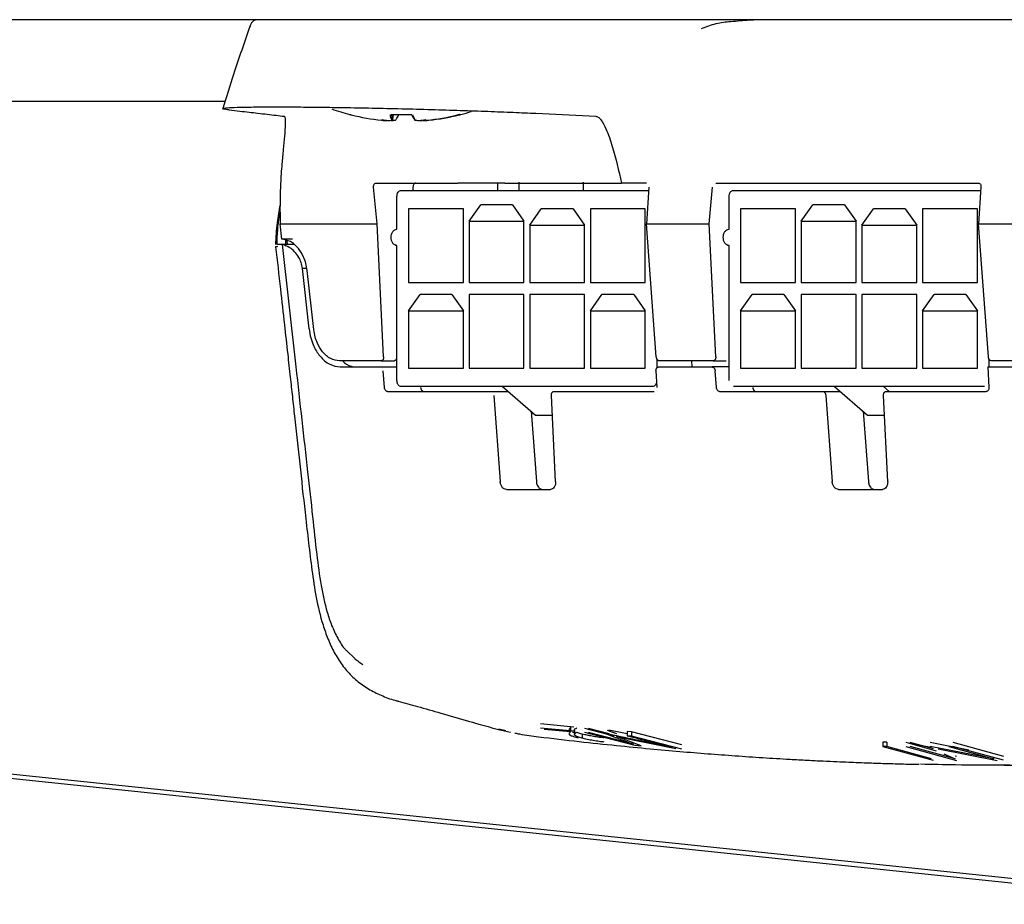
# Model space of a CAD drawing. Extents: x 0 to 3564, y 0 to 2520.
# Drawn here: x 2738 to 2786, y 1059 to 1102 of the extents above; entities that cross this region are included whole.
import ezdxf

# ---------------------------------------------------------------- set-up
doc = ezdxf.new("R2010")
doc.units = 0
doc.header["$LTSCALE"] = 12
doc.layers.get('0').update_dxf_attribs({"linetype": 'CONTINUOUS'})
doc.styles.add('SLDTEXTSTYLE0', font='TXT', dxfattribs={"width": 0.7})
doc.dimstyles.new('SLDDIMSTYLE1', dxfattribs={"dimtxt": 30.48, "dimasz": 30, "dimexe": 0, "dimexo": 0.0625, "dimgap": 7.62, "dimtad": 0, "dimtih": 1, "dimtoh": 1, "dimdec": 0, "dimrnd": 1e-09, "dimzin": 12, "dimtxsty": 'SLDTEXTSTYLE0', "dimsah": 1, "dimcen": 0.09, "dimazin": 3, "dimtfac": 1, "dimtofl": 0, "dimtmove": 0, "dimatfit": 3, "dimtolj": 1, "dimtzin": 12})
doc.dimstyles.new('SLDDIMSTYLE2', dxfattribs={"dimtxt": 19.05, "dimasz": 30, "dimexe": 0, "dimexo": 0.0625, "dimgap": 4.7625, "dimtad": 0, "dimtih": 1, "dimtoh": 1, "dimdec": 0, "dimrnd": 1e-09, "dimzin": 12, "dimtxsty": 'SLDTEXTSTYLE0', "dimblk1": 'OPEN30', "dimblk2": 'OPEN30', "dimsah": 1, "dimcen": 0.09, "dimazin": 3, "dimtfac": 1, "dimtofl": 0, "dimtmove": 0, "dimatfit": 3, "dimtolj": 1, "dimtzin": 12})

# ---------------------------------------------------------------- blocks, each defined once
blk = doc.blocks.new('_D_19')
at = {"color": 7, "linetype": 'CONTINUOUS'}
for p, q in [((2554.106, 1076.409), (2554.106, 906.631)), ((3064.257, 1044.84), (3064.257, 906.631)), ((2752.455, 1007.425), (2744.994, 1007.425)), ((2744.994, 1007.425), (2744.994, 957.472)), ((2865.908, 1007.425), (2873.37, 1007.425)), ((2873.37, 1007.425), (2873.37, 957.472)), ((2744.994, 957.472), (2752.455, 957.472)), ((2873.37, 957.472), (2865.908, 957.472)), ((3064.257, 918.631), (2554.106, 918.631))]:
    blk.add_line(p, q, dxfattribs=at)
for points in [[(2554.106, 918.631), (2584.106, 914.911), (2584.106, 922.351)], [(3064.257, 918.631), (3034.257, 922.351), (3034.257, 914.911)]]:
    blk.add_solid(points, dxfattribs=at)
at = {"color": 7, "linetype": 'CONTINUOUS', "char_height": 25.4, "attachment_point": 1, "style": 'SLDTEXTSTYLE0'}
for s, insert in [('20,08in', (2752.455, 990.214)), ('510mm', (2752.337, 951.373))]:
    blk.add_mtext(s, dxfattribs=dict(at, insert=insert))
blk = doc.blocks.new('_OPEN30')
at = {"color": 0, "linetype": 'BYBLOCK'}
for p, q in [((-1, 0.267949), (0, 0)), ((0, 0), (-1, -0.267949)), ((0, 0), (-1, 0))]:
    blk.add_line(p, q, dxfattribs=at)
blk = doc.blocks.new('_D_21')
at = {"color": 7, "linetype": 'CONTINUOUS'}
for p, q in [((2554.106, 1076.409), (2554.106, 1013.658)), ((2981.986, 1042.84), (2981.986, 1013.658)), ((2981.986, 1025.658), (2554.106, 1025.658))]:
    blk.add_line(p, q, dxfattribs=at)
at = {"color": 7, "linetype": 'CONTINUOUS', "xscale": 30, "yscale": 30}
for p, rotation in [((2554.106, 1025.658), 180.0000000000014), ((2981.986, 1025.658), 1.399444059843947e-12)]:
    blk.add_blockref('_OPEN30', p, dxfattribs=dict(at, rotation=rotation))
at = {"color": 7, "linetype": 'CONTINUOUS', "char_height": 15.875, "attachment_point": 1, "style": 'SLDTEXTSTYLE0'}
for s, insert in [('428', (2734.223, 1046.122)), ('mm', (2766.414, 1046.122))]:
    blk.add_mtext(s, dxfattribs=dict(at, insert=insert))

msp = doc.modelspace()

# ---------------------------------------------------------------- linework, layer by layer
at = {"color": 7, "linetype": 'CONTINUOUS'}
for p, q in [((2853.3800677, 1101.8404825), (2462.9857377, 1101.8404825)), ((2748.1223629, 1097.8404744), (2577.7665809, 1097.8404744)), ((2756.3322172, 1096.9588621), (2756.3671604, 1097.2006185)), ((2763.3469538, 1097.2566469), (2766.2788913, 1097.1122844)), ((2755.7906047, 1096.916066), (2755.7878331, 1096.916364)), ((2756.2854276, 1096.916066), (2756.2795714, 1096.916364)), ((2756.4523355, 1096.916066), (2756.4476416, 1096.916364)), ((2757.4475095, 1096.916364), (2757.4428157, 1096.916066)), ((2758.0193416, 1096.916364), (2758.0165998, 1096.916066)), ((2758.0193416, 1096.916364), (2758.0195353, 1096.9163044)), ((2758.107318, 1096.916364), (2758.1071094, 1096.9163044)), ((2755.5117742, 1093.8404663), (2759.5283375, 1093.8404663)), ((2760.0399838, 1093.8404663), (2759.5283375, 1093.8404663)), ((2761.4783034, 1093.4828384), (2761.4783034, 1093.8404663)), ((2761.8300006, 1093.8404663), (2762.2381882, 1093.8404663)), ((2762.2381882, 1093.8404663), (2767.5323472, 1093.8404663)), ((2762.5204758, 1093.4828384), (2762.5204758, 1093.8828452)), ((2765.6547562, 1093.8828452), (2765.6547562, 1093.4828384)), ((2767.5613449, 1093.8404663), (2767.5323472, 1093.8404663)), ((2768.7600241, 1093.8404663), (2768.2646797, 1093.8404663)), ((2772.159277, 1093.8404663), (2785.0235686, 1093.8404663)), ((2755.5666105, 1091.8404324), (2755.3975568, 1093.6439498)), ((2756.5395818, 1091.5828808), (2756.5395818, 1093.1828482)), ((2756.7516998, 1093.4828384), (2768.8622162, 1093.4828384)), ((2757.3228464, 1093.6439498), (2757.3188678, 1093.4828384)), ((2768.8724235, 1093.6439498), (2768.7581316, 1091.8404324)), ((2771.8300656, 1091.8404324), (2771.9888822, 1093.6439498)), ((2772.8030369, 1091.5828808), (2772.8030369, 1093.1828482)), ((2773.0151699, 1093.4828384), (2785.1257608, 1093.4828384)), ((2785.1359681, 1093.6439498), (2785.0216613, 1091.8404324)), ((2760.0751058, 1091.9828875), (2760.6407986, 1092.7828415)), ((2762.1964351, 1092.7828415), (2760.6407986, 1092.7828415)), ((2762.1964351, 1092.7828415), (2762.762113, 1091.9828875)), ((2776.3385609, 1091.9828875), (2776.9042537, 1092.7828415)), ((2778.4598903, 1092.7828415), (2776.9042537, 1092.7828415)), ((2778.4598903, 1092.7828415), (2779.0255681, 1091.9828875)), ((2757.1052597, 1092.5828679), (2757.1052597, 1088.9828665)), ((2759.7922669, 1092.5828679), (2757.1052597, 1092.5828679)), ((2759.7922669, 1088.9828665), (2759.7922669, 1092.5828679)), ((2763.0449519, 1091.7828543), (2763.6106447, 1092.5828679)), ((2765.1662812, 1092.5828679), (2763.6106447, 1092.5828679)), ((2765.1662812, 1092.5828679), (2765.7319591, 1091.7828543)), ((2766.014813, 1092.5828679), (2766.014813, 1088.9828665)), ((2768.7018052, 1092.5828679), (2766.014813, 1092.5828679)), ((2768.7018052, 1088.9828665), (2768.7018052, 1092.5828679)), ((2773.3687148, 1092.5828679), (2773.3687148, 1088.9828665)), ((2776.055722, 1092.5828679), (2773.3687148, 1092.5828679)), ((2776.055722, 1088.9828665), (2776.055722, 1092.5828679)), ((2779.3084071, 1091.7828543), (2779.8740999, 1092.5828679)), ((2781.4297364, 1092.5828679), (2779.8740999, 1092.5828679)), ((2781.4297364, 1092.5828679), (2781.9954143, 1091.7828543)), ((2782.2782681, 1092.5828679), (2782.2782681, 1088.9828665)), ((2784.9652604, 1092.5828679), (2782.2782681, 1092.5828679)), ((2784.9652604, 1088.9828665), (2784.9652604, 1092.5828679)), ((2750.8164332, 1091.8404324), (2755.5666105, 1091.8404324)), ((2750.8999244, 1091.0903676), (2750.8164332, 1091.8404324)), ((2755.8886693, 1085.3369696), (2755.5666105, 1091.8404324)), ((2760.0751058, 1091.9828875), (2760.0751058, 1088.9828665)), ((2760.0751058, 1091.9828875), (2762.762113, 1091.9828875)), ((2762.762113, 1088.9828665), (2762.762113, 1091.9828875)), ((2763.0449519, 1091.7828543), (2763.0449519, 1088.9828665)), ((2763.0449519, 1091.7828543), (2765.7319591, 1091.7828543)), ((2765.7319591, 1088.9828665), (2765.7319591, 1091.7828543)), ((2768.7581316, 1091.8404324), (2771.8300656, 1091.8404324)), ((2769.2407206, 1085.3369696), (2768.7581316, 1091.8404324)), ((2772.1521244, 1085.3369696), (2771.8300656, 1091.8404324)), ((2776.3385609, 1091.9828875), (2776.3385609, 1088.9828665)), ((2776.3385609, 1091.9828875), (2779.0255681, 1091.9828875)), ((2779.0255681, 1088.9828665), (2779.0255681, 1091.9828875)), ((2779.3084071, 1091.7828543), (2779.3084071, 1088.9828665)), ((2779.3084071, 1091.7828543), (2781.9954143, 1091.7828543)), ((2781.9954143, 1088.9828665), (2781.9954143, 1091.7828543)), ((2785.0216613, 1091.8404324), (2791.8312386, 1091.8404324)), ((2785.5042652, 1085.3369696), (2785.0216613, 1091.8404324)), ((2751.4795945, 1090.8404453), (2750.6723241, 1090.8404453)), ((2750.9137527, 1091.0904272), (2750.8999244, 1091.0903676)), ((2751.4190213, 1091.0904272), (2750.9137527, 1091.0904272)), ((2750.9246603, 1090.8303721), (2751.5913979, 1084.8404629)), ((2751.4914409, 1090.8303721), (2750.9276406, 1090.8303721)), ((2751.1053965, 1090.8847316), (2751.1057541, 1091.0904272)), ((2751.1793808, 1090.8303721), (2751.1582658, 1091.0200341)), ((2756.5395818, 1084.1828449), (2756.5395818, 1090.7828672)), ((2772.8030369, 1084.1828449), (2772.8030369, 1090.7828672)), ((2752.2389726, 1086.7009623), (2751.9089416, 1089.6658762)), ((2752.1238313, 1089.6658762), (2751.9089416, 1089.6658762)), ((2752.4655, 1086.6753323), (2752.1449164, 1089.555548)), ((2757.1052597, 1088.9828665), (2759.7922669, 1088.9828665)), ((2760.0751058, 1088.9828665), (2762.762113, 1088.9828665)), ((2763.0449519, 1088.9828665), (2765.7319591, 1088.9828665)), ((2766.014813, 1088.9828665), (2768.7018052, 1088.9828665)), ((2773.3687148, 1088.9828665), (2776.055722, 1088.9828665)), ((2776.3385609, 1088.9828665), (2779.0255681, 1088.9828665)), ((2779.3084071, 1088.9828665), (2781.9954143, 1088.9828665)), ((2782.2782681, 1088.9828665), (2784.9652604, 1088.9828665)), ((2757.1052597, 1087.5828727), (2757.6709524, 1088.3828862)), ((2759.2265741, 1088.3828862), (2757.6709524, 1088.3828862)), ((2759.2265741, 1088.3828862), (2759.7922669, 1087.5828727)), ((2760.0751058, 1088.3828862), (2760.0751058, 1084.7828849)), ((2762.762113, 1088.3828862), (2760.0751058, 1088.3828862)), ((2762.762113, 1084.7828849), (2762.762113, 1088.3828862)), ((2765.7319591, 1088.3828862), (2763.0449519, 1088.3828862)), ((2763.0449519, 1088.3828862), (2763.0449519, 1084.7828849)), ((2765.7319591, 1084.7828849), (2765.7319591, 1088.3828862)), ((2766.014813, 1087.5828727), (2766.5804908, 1088.3828862)), ((2768.1361274, 1088.3828862), (2766.5804908, 1088.3828862)), ((2768.1361274, 1088.3828862), (2768.7018052, 1087.5828727)), ((2773.3687148, 1087.5828727), (2773.9344076, 1088.3828862)), ((2775.4900292, 1088.3828862), (2773.9344076, 1088.3828862)), ((2775.4900292, 1088.3828862), (2776.055722, 1087.5828727)), ((2776.3385609, 1088.3828862), (2776.3385609, 1084.7828849)), ((2779.0255681, 1088.3828862), (2776.3385609, 1088.3828862)), ((2779.0255681, 1084.7828849), (2779.0255681, 1088.3828862)), ((2779.3084071, 1088.3828862), (2779.3084071, 1084.7828849)), ((2781.9954143, 1088.3828862), (2779.3084071, 1088.3828862)), ((2781.9954143, 1084.7828849), (2781.9954143, 1088.3828862)), ((2782.2782681, 1087.5828727), (2782.843946, 1088.3828862)), ((2784.3995825, 1088.3828862), (2782.843946, 1088.3828862)), ((2784.3995825, 1088.3828862), (2784.9652604, 1087.5828727)), ((2757.1052597, 1087.5828727), (2757.1052597, 1084.7828849)), ((2757.1052597, 1087.5828727), (2759.7922669, 1087.5828727)), ((2759.7922669, 1084.7828849), (2759.7922669, 1087.5828727)), ((2766.014813, 1087.5828727), (2766.014813, 1084.7828849)), ((2766.014813, 1087.5828727), (2768.7018052, 1087.5828727)), ((2768.7018052, 1084.7828849), (2768.7018052, 1087.5828727)), ((2773.3687148, 1087.5828727), (2773.3687148, 1084.7828849)), ((2773.3687148, 1087.5828727), (2776.055722, 1087.5828727)), ((2776.055722, 1084.7828849), (2776.055722, 1087.5828727)), ((2782.2782681, 1087.5828727), (2782.2782681, 1084.7828849)), ((2782.2782681, 1087.5828727), (2784.9652604, 1087.5828727)), ((2784.9652604, 1084.7828849), (2784.9652604, 1087.5828727)), ((2755.7594166, 1085.1404531), (2753.7243352, 1085.1404531)), ((2755.7594166, 1085.1404531), (2756.3982592, 1085.1404531)), ((2769.267498, 1085.2376087), (2769.267498, 1084.7936733)), ((2772.0228717, 1085.1404531), (2769.3942771, 1085.1404531)), ((2770.9910855, 1084.8404629), (2770.9762291, 1085.1404531)), ((2772.0228717, 1085.1404531), (2772.6617143, 1085.1404531)), ((2785.5309532, 1085.2377875), (2785.5309532, 1084.8404629)), ((2788.9037863, 1085.1404531), (2785.6578217, 1085.1404531)), ((2753.7648366, 1084.8404629), (2755.712463, 1084.8404629)), ((2755.7246075, 1084.8404629), (2756.5096752, 1084.8404629)), ((2755.9258924, 1083.8369591), (2755.8660195, 1084.6439464)), ((2757.1052597, 1084.7828849), (2759.7922669, 1084.7828849)), ((2760.0751058, 1084.7828849), (2762.762113, 1084.7828849)), ((2763.0449519, 1084.7828849), (2765.7319591, 1084.7828849)), ((2766.014813, 1084.7828849), (2768.7018052, 1084.7828849)), ((2769.2254767, 1084.6439464), (2769.2654417, 1083.8369591)), ((2769.3547294, 1084.8404629), (2771.9759182, 1084.8404629)), ((2772.7731303, 1084.8404629), (2771.9759182, 1084.8404629)), ((2772.1893475, 1083.8369591), (2772.1294746, 1084.6439464)), ((2773.3687148, 1084.7828849), (2776.055722, 1084.7828849)), ((2776.3385609, 1084.7828849), (2779.0255681, 1084.7828849)), ((2779.3084071, 1084.7828849), (2781.9954143, 1084.7828849)), ((2782.2782681, 1084.7828849), (2784.9652604, 1084.7828849)), ((2785.4792014, 1084.8404629), (2785.5288968, 1083.8369591)), ((2785.4792014, 1084.8404629), (2788.6502281, 1084.8404629)), ((2756.0794488, 1083.6404426), (2761.1253545, 1083.6404426)), ((2761.7014483, 1083.8828547), (2756.7516998, 1083.8828547)), ((2761.1375139, 1083.6404426), (2761.9830505, 1083.6404426)), ((2764.1056166, 1083.8828547), (2761.7014483, 1083.8828547)), ((2761.7014483, 1083.8828547), (2763.3278058, 1082.4828608)), ((2769.0553651, 1083.8828547), (2764.1056166, 1083.8828547)), ((2764.2317251, 1083.6404426), (2769.1362039, 1083.6404426)), ((2772.342904, 1083.6404426), (2777.3888097, 1083.6404426)), ((2777.9649035, 1083.8828547), (2773.0151699, 1083.8828547)), ((2777.3888097, 1083.6404426), (2778.2465056, 1083.6404426)), ((2780.3690717, 1083.8828547), (2777.9649035, 1083.8828547)), ((2777.9649035, 1083.8828547), (2779.5912609, 1082.4828608)), ((2785.3188202, 1083.8828547), (2780.3690717, 1083.8828547)), ((2780.6506739, 1083.6404426), (2780.3690717, 1083.8828547)), ((2780.4951803, 1083.6404426), (2785.399659, 1083.6404426)), ((2558.0469207, 1083.4294422), (2787.5454859, 1059.4937666)), ((2789.5454899, 1059.4937666), (2560.0469247, 1083.4294422)), ((2761.278911, 1083.4439261), (2761.5913436, 1079.233454)), ((2764.3109844, 1079.233454), (2764.1024873, 1083.4439261)), ((2777.5423662, 1083.4439261), (2777.8548137, 1079.233454)), ((2780.5744395, 1079.233454), (2780.3659425, 1083.4439261)), ((2763.1117538, 1082.6688273), (2763.3666829, 1079.233454)), ((2779.375209, 1082.6688273), (2779.630138, 1079.233454)), ((2763.3278058, 1082.4828608), (2764.1500816, 1082.4828608)), ((2779.5912609, 1082.4828608), (2780.4135368, 1082.4828608)), ((2761.8984566, 1078.8404806), (2764.0525088, 1078.8404806)), ((2778.1619266, 1078.8404806), (2780.315964, 1078.8404806)), ((2754.0657208, 1070.9628923), (2754.4873939, 1070.5567463)), ((2765.1979909, 1067.2092302), (2763.5765806, 1067.3658712)), ((2765.1979909, 1067.0052035), (2763.5765806, 1067.1616657)), ((2765.0348828, 1067.1946867), (2764.9657116, 1067.0937164)), ((2765.0348828, 1067.1946867), (2765.0348828, 1066.9907196)), ((2765.7225863, 1067.1619041), (2767.1697573, 1066.7871697)), ((2766.9342295, 1066.881047), (2765.9234092, 1067.1442611)), ((2761.5194157, 1067.0898421), (2762.1041075, 1066.96503)), ((2761.871411, 1067.023979), (2761.5357027, 1067.1089752)), ((2763.7444422, 1067.1163662), (2765.0348828, 1066.9907196)), ((2764.9574862, 1067.0817359), (2765.0518701, 1067.0046671)), ((2765.0348828, 1066.9907196), (2764.9659351, 1066.8899281)), ((2765.2384327, 1067.0504434), (2765.2384327, 1066.8467148)), ((2765.6137035, 1066.867934), (2765.6137035, 1066.6640861)), ((2765.7225863, 1066.9578774), (2768.1974605, 1066.3170679)), ((2768.1271122, 1066.3717849), (2765.9234092, 1066.9402344)), ((2766.8302939, 1067.0673712), (2767.2957168, 1066.8887956)), ((2767.8229944, 1066.8718679), (2766.9123993, 1067.0606358)), ((2767.2957168, 1066.747473), (2770.1933817, 1066.1541684)), ((2768.5028002, 1066.290961), (2767.2957168, 1066.747473)), ((2768.0238173, 1066.9735534), (2767.8229944, 1066.9887526)), ((2767.8229944, 1066.9887526), (2767.8229944, 1066.7848451)), ((2768.0238173, 1066.769646), (2767.8229944, 1066.7848451)), ((2770.4986916, 1066.3347109), (2768.0238173, 1066.9735534)), ((2768.0238173, 1066.9735534), (2768.0238173, 1066.769646)), ((2770.4986916, 1066.1309226), (2768.0238173, 1066.769646)), ((2768.1974605, 1066.3170679), (2768.5028002, 1066.290961)), ((2768.5028002, 1066.4948685), (2768.4712545, 1066.5067895)), ((2780.5340723, 1066.4681061), (2780.3332642, 1066.4695962)), ((2780.3332642, 1066.4695962), (2780.3332642, 1066.2658079)), ((2780.3332642, 1066.2658079), (2782.8081385, 1065.5850632)), ((2780.5340723, 1066.2643178), (2780.3332642, 1066.2658079)), ((2780.5340723, 1066.4681061), (2780.5340723, 1066.2643178)), ((2782.7195064, 1065.6627281), (2780.5340723, 1066.2643178)), ((2781.4695523, 1066.4639337), (2782.9506383, 1066.054569)), ((2781.4695523, 1066.2600858), (2783.9444265, 1065.5760629)), ((2782.8203425, 1066.1455257), (2781.6703603, 1066.4635761)), ((2783.8740782, 1065.6502707), (2781.6703603, 1066.2597878)), ((2781.7646549, 1066.382335), (2782.5393961, 1066.2575824)), ((2782.5772599, 1066.2600262), (2782.7797518, 1066.1646588)), ((2782.6593653, 1066.4639337), (2784.5398918, 1066.1001666)), ((2785.7736782, 1065.6577213), (2782.6593653, 1066.2601454)), ((2783.5699604, 1066.2643178), (2785.7736782, 1065.6577213)), ((2783.7707833, 1066.4695962), (2786.2456576, 1065.7888515)), ((2786.2456576, 1065.5850632), (2783.7707833, 1066.2658079)), ((2783.0426828, 1066.1426647), (2785.9403328, 1065.5819042)), ((2783.328338, 1065.9063323), (2783.8740782, 1065.6502707)), ((2783.8740782, 1065.7992823), (2783.9444265, 1065.7798512)), ((2786.5589843, 1065.343426), (2786.2850711, 1065.3404458)), ((2786.2850711, 1065.3404458), (2903.8210869, 1065.3404458))]:
    msp.add_line(p, q, dxfattribs=at)
at = {"color": 7, "linetype": 'CONTINUOUS', "flags": 128}
for points in [[(2756.3008056, 1097.2015722), (2756.300597, 1097.2016318), (2756.2998221, 1097.2032411)], [(2757.1899728, 1097.2015722), (2757.1897045, 1097.2016318), (2757.1889148, 1097.2032411)], [(2759.6120075, 1097.2032411), (2759.6016065, 1097.2016318), (2759.597464, 1097.2015722)], [(2755.7880417, 1096.9163044), (2755.7883695, 1096.9162448), (2755.7886825, 1096.9162448), (2755.7890103, 1096.9161852), (2755.7893232, 1096.9161852), (2755.789651, 1096.9161256), (2755.789964, 1096.9161256), (2755.7902918, 1096.916066), (2755.7906047, 1096.916066)], [(2758.1045464, 1096.916066), (2758.1048594, 1096.916066), (2758.1051872, 1096.9161256), (2758.1055001, 1096.9161256), (2758.1058279, 1096.9161852), (2758.1061409, 1096.9161852), (2758.1064687, 1096.9162448), (2758.1067816, 1096.9162448), (2758.1071094, 1096.9163044)]]:
    msp.add_lwpolyline(points, dxfattribs=at)
at = {"color": 7, "linetype": 'CONTINUOUS'}
for centre, radius, start, end in [((2756.9475752, 1107.3845966), 10.5441406, 250.02498644, 255.08302738), ((2754.2522583, 1097.2627942), 0.0696303, 238.79023483, 254.21263382), ((2756.8961188, 1107.336147), 10.4785579, 255.68284059, 263.9286414), ((2757.0460099, 1097.2743385), 0.8459159, 186.19625245, 205.03550707), ((2757.0504436, 1097.298122), 0.7943393, 187.65327468, 205.26920282), ((2756.7443684, 1107.7200748), 10.5262249, 267.57954948, 272.42045052), ((2755.6549659, 1097.599429), 1.0597899, 322.82442634, 337.00838976), ((2757.1486693, 1107.5177509), 10.323919, 268.8838978, 270.26561484), ((2758.2552262, 1097.6094137), 1.0778083, 202.64592172, 217.11534737), ((2758.3577142, 1097.6010056), 1.1389498, 201.52941289, 216.94990988), ((2756.90038, 1107.4505328), 10.5934314, 276.06334217, 284.24963673), ((2756.9990324, 1107.336147), 10.4785579, 276.0713586, 284.31715941), ((2759.6463416, 1097.2625122), 0.0684973, 239.91748723, 283.07460731), ((2756.9475752, 1107.3845966), 10.5441406, 284.91697262, 287.86191845), ((2756.0305189, 1101.347772), 4.4380484, 266.86533106, 269.04204453), ((2757.1183057, 1106.0634996), 9.208547, 261.75125195, 263.7124588), ((2756.4809173, 1099.3420499), 2.4876486, 254.04594933, 257.82603968), ((2756.15097, 1102.5977926), 5.6879979, 268.15979108, 269.20373341), ((2756.0338074, 1101.4502359), 4.540528, 270.95900718, 273.10275005), ((2756.162335, 1103.0295677), 6.1198578, 270.82474869, 272.67208689), ((2756.2827342, 1096.9659998), 0.05, 273.09417331, 351.77676578), ((2756.450014, 1096.9659998), 0.05, 272.66538349, 319.69032774), ((2757.4435005, 1096.9650063), 0.0481139, 187.1221679, 220.67171277), ((2757.4451364, 1096.9659998), 0.05, 220.30967226, 267.33461651), ((2757.7328161, 1103.0295677), 6.1198578, 267.32791311, 269.17525131), ((2756.6990758, 1104.9275465), 8.072781, 276.72710867, 278.81965716), ((2757.9184519, 1103.4483023), 6.5393132, 267.84310637, 268.83370333), ((2757.4300524, 1098.2122825), 1.3600113, 286.80389577, 291.87792968), ((2757.7366922, 1102.9267695), 6.0170479, 270.82403796, 272.69244688), ((2757.8646322, 1101.347772), 4.4380484, 270.95795547, 273.13466894), ((2758.0142595, 1096.9659998), 0.05, 272.68828569, 276.06399764), ((2756.3642435, 1085.3135057), 0.176364, 281.12042566, 6.18248132)]:
    msp.add_arc(centre, radius, start, end, dxfattribs=at)
for points, knots in [([(2749.3457184, 1101.5199287), (2749.0709907, 1100.7370063), (2748.6027737, 1099.4026755), (2748.1851099, 1098.0501276), (2748.0125115, 1097.4911912)], [0, 0, 0, 0, 0.5867529065, 1, 1, 1, 1]), ([(2749.7934089, 1101.8404825), (2749.7241165, 1101.8388079), (2749.6385801, 1101.8367408), (2749.5507715, 1101.8061648), (2749.4967613, 1101.7786687), (2749.4426459, 1101.7297041), (2749.383754, 1101.6348803), (2749.356503, 1101.5606873), (2749.3391023, 1101.5133126)], [0, 0, 0, 0, 0.345119375, 0.4260249359, 0.4773039827, 0.6284543917, 0.7627558417, 1, 1, 1, 1]), ([(2771.4562253, 1101.4041169), (2771.6927758, 1101.4990669), (2772.1658905, 1101.6889723), (2772.807885, 1101.7473515), (2773.351512, 1101.7960891), (2773.7517615, 1101.8266706), (2773.9364957, 1101.83273), (2774.0074829, 1101.8350585)], [0, 0, 0, 0, 0.266609438, 0.5332341906, 0.7115533184, 0.8891596327, 1, 1, 1, 1]), ([(2748.3233646, 1097.421871), (2748.2131911, 1097.4361328), (2747.9914964, 1097.464831), (2747.978153, 1097.5010548), (2748.2019778, 1097.5310778), (2748.674586, 1097.5534977), (2749.3744789, 1097.5676863), (2750.2762067, 1097.5736446), (2751.3552599, 1097.5712349), (2752.5764032, 1097.5605482), (2753.9094523, 1097.5422495), (2755.3195777, 1097.5164137), (2756.7722606, 1097.4842776), (2758.2294048, 1097.4460261), (2759.6541324, 1097.403272), (2761.0037747, 1097.3566438), (2762.2658624, 1097.3074652), (2762.9854429, 1097.2736402), (2763.3469538, 1097.2566469)], [0, 0, 0, 0, 0.0619279969, 0.1246134403, 0.1868730449, 0.2496010437, 0.3118342472, 0.3745504782, 0.4367959844, 0.4994783743, 0.5618555852, 0.6244485215, 0.6871591669, 0.7498994747, 0.812507927, 0.8749175316, 0.9371596819, 1, 1, 1, 1]), ([(2748.3233646, 1097.421871), (2748.4954087, 1097.4029356), (2748.8248503, 1097.366677), (2749.2891329, 1097.314721), (2749.7395539, 1097.263738), (2750.1789914, 1097.2129592), (2750.6133427, 1097.1616155), (2750.8835982, 1097.128442), (2751.0152296, 1097.1122844)], [0, 0, 0, 0, 0.18216398564, 0.34881976046, 0.49997200376, 0.67506179847, 0.84173467712, 1, 1, 1, 1]), ([(2751.0152296, 1097.1122844), (2751.0252975, 1097.1062712), (2751.0474961, 1097.0930127), (2751.0622675, 1097.0262122), (2751.0707925, 1096.9428771), (2751.073665, 1096.8460478), (2751.0697953, 1096.5942308), (2751.0333867, 1096.1419716), (2750.9683578, 1095.4836315), (2750.8965782, 1094.7141026), (2750.8333058, 1093.8473665), (2750.8077263, 1092.8593886), (2750.8134438, 1092.1902776), (2750.8164332, 1091.8404324)], [0, 0, 0, 0, 0.0230652905, 0.0508562917, 0.0727744876, 0.0977716143, 0.1261011067, 0.2519975846, 0.3756456444, 0.5031056991, 0.670745178, 0.8278489039, 1, 1, 1, 1]), ([(2754.2241798, 1097.2021682), (2754.2242698, 1097.2021625), (2754.2245504, 1097.2021447), (2754.229452, 1097.2012231), (2754.2414121, 1097.1985907), (2754.2646634, 1097.1930086), (2754.2891006, 1097.1870821), (2754.3042506, 1097.1831421), (2754.3076412, 1097.1822603)], [0, 0, 0, 0, 0.0547768822, 0.1706133269, 0.3660406403, 0.6271663658, 0.9165589652, 1, 1, 1, 1]), ([(2756.2390403, 1097.1968634), (2756.2392391, 1097.1969685), (2756.2397263, 1097.1972258), (2756.2455547, 1097.1987418), (2756.2574579, 1097.2005891), (2756.2764177, 1097.202156), (2756.292528, 1097.2017315), (2756.3008354, 1097.2015126)], [0, 0, 0, 0, 0.1080469609, 0.2647177735, 0.4610455218, 0.7220862793, 1, 1, 1, 1]), ([(2757.1899877, 1097.2012742), (2757.1942953, 1097.2015204), (2757.208195, 1097.2023149), (2757.2302055, 1097.2012185), (2757.2503048, 1097.1986649), (2757.2612397, 1097.1961206), (2757.2652068, 1097.1945044), (2757.2646798, 1097.1947853), (2757.2645829, 1097.1948369)], [0, 0, 0, 0, 0.1256664331, 0.4054902717, 0.6438936354, 0.8293575524, 0.9686269476, 1, 1, 1, 1]), ([(2759.5098451, 1097.1832736), (2759.5149474, 1097.1845829), (2759.5315811, 1097.1888514), (2759.5588338, 1097.1951019), (2759.5831588, 1097.1997989), (2759.5941826, 1097.2016883), (2759.5980896, 1097.2018722), (2759.5974382, 1097.2018704), (2759.5973895, 1097.2018702)], [0, 0, 0, 0, 0.1265651524, 0.4126130463, 0.6973890688, 0.8838235979, 0.9913124962, 1, 1, 1, 1]), ([(2759.5899985, 1097.1829159), (2759.592368, 1097.1835119), (2759.6067191, 1097.1871212), (2759.6270186, 1097.1922519), (2759.6395893, 1097.1951746), (2759.6437768, 1097.1961482)], [0, 0, 0, 0, 0.1165183241, 0.7056965617, 1, 1, 1, 1]), ([(2766.2788913, 1097.1122844), (2766.2979794, 1097.1093786), (2766.3374083, 1097.1033761), (2766.4208788, 1097.0567026), (2766.5914127, 1096.8805415), (2766.8370198, 1096.3926506), (2767.1989034, 1095.3567206), (2767.3990966, 1094.4463909), (2767.5323472, 1093.8404663)], [0, 0, 0, 0, 0.02154639193, 0.04450698989, 0.09800220742, 0.24908805926, 0.50018553844, 1, 1, 1, 1]), ([(2755.3975568, 1093.6439498), (2755.3963895, 1093.6602596), (2755.39422, 1093.6905711), (2755.4012542, 1093.7387068), (2755.4159536, 1093.7787126), (2755.4383323, 1093.8088544), (2755.4676038, 1093.8335856), (2755.4943014, 1093.8377444), (2755.5117742, 1093.8404663)], [0, 0, 0, 0, 0.1591557185, 0.295787679, 0.4999451077, 0.6317117163, 0.7589676066, 1, 1, 1, 1]), ([(2757.4666724, 1093.8404663), (2757.4481486, 1093.8375215), (2757.4111012, 1093.8316318), (2757.3640512, 1093.7863956), (2757.3306509, 1093.7215306), (2757.3254478, 1093.6698093), (2757.3228464, 1093.6439498)], [0, 0, 0, 0, 0.2499902881, 0.4999790061, 0.7500009908, 1, 1, 1, 1]), ([(2768.2646797, 1093.8404663), (2768.2129553, 1093.8404663), (2768.1098117, 1093.8404663), (2767.9118993, 1093.8404663), (2767.7154067, 1093.8404663), (2767.6128214, 1093.8404663), (2767.5613449, 1093.8404663)], [0, 0, 0, 0, 0.2505410619, 0.4996037056, 0.748905201, 1, 1, 1, 1]), ([(2785.0235686, 1093.8404663), (2785.0417349, 1093.8376988), (2785.0780728, 1093.8321631), (2785.1167956, 1093.785343), (2785.1405189, 1093.7213215), (2785.1374876, 1093.6697834), (2785.1359681, 1093.6439498)], [0, 0, 0, 0, 0.24976856, 0.499610888, 0.7491779239, 1, 1, 1, 1]), ([(2756.5395818, 1093.1828482), (2756.5425815, 1093.222299), (2756.548566, 1093.3010052), (2756.5906593, 1093.3847867), (2756.6339713, 1093.4346029), (2756.6831924, 1093.4726534), (2756.7244518, 1093.4787874), (2756.7516998, 1093.4828384)], [0, 0, 0, 0, 0.25038673163, 0.49953434918, 0.62972912333, 0.75547034179, 1, 1, 1, 1]), ([(2772.8030369, 1093.1828482), (2772.8060374, 1093.2222986), (2772.8120235, 1093.3010041), (2772.8541082, 1093.3847925), (2772.897443, 1093.4345998), (2772.9466607, 1093.4726543), (2772.9879211, 1093.4787878), (2773.0151699, 1093.4828384)], [0, 0, 0, 0, 0.2503823698, 0.4995256471, 0.6297355736, 0.7554746016, 1, 1, 1, 1]), ([(2750.8139745, 1092.764662), (2750.759391, 1092.4790514), (2750.6383365, 1091.845629), (2750.6051681, 1091.1920521), (2750.5869553, 1090.8331735)], [0, 0, 0, 0, 0.4509006923, 1, 1, 1, 1]), ([(2750.6723241, 1090.8404453), (2750.6834385, 1091.3150014), (2750.6956683, 1091.8371803), (2750.8050426, 1092.3308392), (2750.8150176, 1092.375861)], [0, 0, 0, 0, 0.9087998244, 1, 1, 1, 1]), ([(2756.5395818, 1090.7828672), (2756.5040177, 1090.7882347), (2756.4491671, 1090.796513), (2756.3832017, 1090.8462788), (2756.3383228, 1090.8979383), (2756.3014501, 1090.9616014), (2756.2673568, 1091.0548279), (2756.2498553, 1091.1828711), (2756.267324, 1091.3107413), (2756.3013909, 1091.4039704), (2756.3381332, 1091.4675572), (2756.3831047, 1091.5193657), (2756.4490333, 1091.5692128), (2756.5040154, 1091.5775121), (2756.5395818, 1091.5828808)], [0, 0, 0, 0, 0.1197207672, 0.184645892, 0.2500110925, 0.3149266289, 0.3802909279, 0.5000012733, 0.6197116186, 0.6846293567, 0.7499889464, 0.8149232906, 0.8802792328, 1, 1, 1, 1]), ([(2772.8030369, 1090.7828672), (2772.7674729, 1090.7882347), (2772.7126222, 1090.796513), (2772.6466568, 1090.8462788), (2772.6017779, 1090.8979383), (2772.5649053, 1090.9616014), (2772.530812, 1091.0548279), (2772.5133104, 1091.1828711), (2772.5307791, 1091.3107413), (2772.564846, 1091.4039704), (2772.6015883, 1091.4675572), (2772.6465598, 1091.5193657), (2772.7124884, 1091.5692128), (2772.7674706, 1091.5775121), (2772.8030369, 1091.5828808)], [0, 0, 0, 0, 0.1197207672, 0.184645892, 0.2500110925, 0.3149266289, 0.3802909279, 0.5000012733, 0.6197116186, 0.6846293567, 0.7499889464, 0.8149232906, 0.8802792328, 1, 1, 1, 1]), ([(2752.1449164, 1089.555548), (2752.1258114, 1089.6773895), (2752.0897122, 1089.9076113), (2751.9523313, 1090.2871807), (2751.7126437, 1090.684596), (2751.334596, 1091.018519), (2751.0423292, 1091.0668289), (2750.8999244, 1091.0903676)], [0, 0, 0, 0, 0.150433865, 0.2842475829, 0.5013034418, 0.7570139668, 1, 1, 1, 1]), ([(2751.7307237, 1090.2056558), (2751.6651741, 1090.3008638), (2751.5341407, 1090.4911841), (2751.2963461, 1090.6896988), (2751.0577615, 1090.7917233), (2750.949492, 1090.8214261), (2750.9225993, 1090.8292423), (2750.9259192, 1090.8299863), (2750.9276406, 1090.8303721)], [0, 0, 0, 0, 0.24983585023, 0.49942077965, 0.74988043395, 0.86562139184, 0.93032708605, 1, 1, 1, 1]), ([(2750.6838874, 1090.7303555), (2750.6640689, 1090.7284239), (2750.634344, 1090.7255267), (2750.6075889, 1090.7231542), (2750.597233, 1090.7224859), (2750.5993862, 1090.7232759), (2750.6158066, 1090.7258043), (2750.6389337, 1090.728821), (2750.6543533, 1090.7308324)], [0, 0, 0, 0, 0.2521808679, 0.3782360447, 0.5000105613, 0.6217670833, 0.7478210487, 1, 1, 1, 1]), ([(2750.598608, 1090.7228453), (2750.6768131, 1090.0341097), (2750.8213315, 1088.7613661), (2751.0180803, 1087.0088208), (2751.1775981, 1085.5697431), (2751.306877, 1084.3983412), (2751.4181964, 1083.3852445), (2751.5727744, 1081.9694344), (2751.7772262, 1080.0847102), (2751.998174, 1078.0758655), (2752.191363, 1076.4001312), (2752.3477388, 1075.0621077), (2752.5412433, 1073.7141718), (2752.791496, 1072.5833271), (2753.0877364, 1071.6861735), (2753.3797705, 1071.0154667), (2753.7441331, 1070.3839142), (2754.1882481, 1069.8211951), (2754.7113223, 1069.356628), (2755.2944496, 1068.970845), (2755.7143409, 1068.7903136), (2755.9278593, 1068.6985119)], [0, 0, 0, 0, 0.08613810534, 0.1591782338, 0.21915752991, 0.26607185991, 0.30563630149, 0.34581693238, 0.44306755269, 0.54123808565, 0.59696654559, 0.65268562138, 0.70863541724, 0.76613205145, 0.79665145969, 0.82793068187, 0.86023984105, 0.89329172961, 0.92746452003, 0.9631150762, 1, 1, 1, 1]), ([(2751.9089416, 1089.6658762), (2751.8928666, 1089.7633482), (2751.8607177, 1089.9582856), (2751.774054, 1090.123201), (2751.7307237, 1090.2056558)], [0, 0, 0, 0, 0.50001744979, 1, 1, 1, 1]), ([(2752.2389726, 1086.7009623), (2752.2623648, 1086.5520831), (2752.3065614, 1086.2707952), (2752.4752636, 1085.8075076), (2752.7695569, 1085.3236878), (2753.2334898, 1084.9200787), (2753.5907027, 1084.8665547), (2753.7648366, 1084.8404629)], [0, 0, 0, 0, 0.1504601202, 0.2842748554, 0.5013259461, 0.7569067805, 1, 1, 1, 1]), ([(2753.7243352, 1085.1404531), (2753.5806807, 1085.161996), (2753.2859967, 1085.2061877), (2752.9032367, 1085.5391336), (2752.6604528, 1085.9382812), (2752.5212778, 1086.3204765), (2752.4848032, 1086.5525265), (2752.4655, 1086.6753323)], [0, 0, 0, 0, 0.2431026524, 0.4986856018, 0.7157309316, 0.8495586999, 1, 1, 1, 1]), ([(2753.8821236, 1085.1404531), (2753.9428392, 1085.0775208), (2754.1365404, 1084.8767477), (2754.3888354, 1084.8552335), (2754.5620487, 1084.8404629)], [0, 0, 0, 0, 0.3134497233, 1, 1, 1, 1]), ([(2755.8886693, 1085.3369696), (2755.8886541, 1085.3210494), (2755.8886246, 1085.2900578), (2755.8790341, 1085.2475982), (2755.8643453, 1085.2118621), (2755.8402882, 1085.1757513), (2755.8052781, 1085.146411), (2755.7739071, 1085.1423356), (2755.7594166, 1085.1404531)], [0, 0, 0, 0, 0.154345019, 0.3004602205, 0.4381194992, 0.5675133102, 0.8002302544, 1, 1, 1, 1]), ([(2769.3942771, 1085.1404531), (2769.3794486, 1085.1423346), (2769.3473505, 1085.1464072), (2769.3083117, 1085.1757571), (2769.2798928, 1085.2118616), (2769.260977, 1085.2476), (2769.2464536, 1085.2900568), (2769.2426662, 1085.3210492), (2769.2407206, 1085.3369696)], [0, 0, 0, 0, 0.19977862853, 0.4324461208, 0.56184568549, 0.69951108533, 0.84564240776, 1, 1, 1, 1]), ([(2772.1521244, 1085.3369696), (2772.1521093, 1085.3210494), (2772.1520798, 1085.2900578), (2772.1424893, 1085.2475982), (2772.1278005, 1085.2118621), (2772.1037434, 1085.1757513), (2772.0687333, 1085.146411), (2772.0373623, 1085.1423356), (2772.0228717, 1085.1404531)], [0, 0, 0, 0, 0.154345019, 0.3004602205, 0.4381194992, 0.5675133102, 0.8002302544, 1, 1, 1, 1]), ([(2785.6578217, 1085.1404531), (2785.6429933, 1085.142336), (2785.610891, 1085.1464122), (2785.5718481, 1085.1757458), (2785.5434195, 1085.2118687), (2785.5245053, 1085.2475917), (2785.5100019, 1085.2900624), (2785.5062121, 1085.3210502), (2785.5042652, 1085.3369696)], [0, 0, 0, 0, 0.1997727089, 0.4324931052, 0.561866644, 0.6995444636, 0.8456469815, 1, 1, 1, 1]), ([(2751.5912638, 1084.8402245), (2751.6877161, 1083.974888), (2751.8787324, 1082.2611576), (2752.1497873, 1079.8162515), (2752.3979871, 1077.622129), (2752.5927669, 1075.7686075), (2752.7941188, 1074.2011995), (2753.0490077, 1073.0391472), (2753.3340044, 1072.1732133), (2753.6302035, 1071.5529684), (2753.8823551, 1071.1367112), (2754.0511631, 1070.9766921), (2754.0657208, 1070.9628923)], [0, 0, 0, 0, 0.1822586621, 0.3609488225, 0.5149372995, 0.644434853, 0.7512154432, 0.8453468193, 0.8936410561, 0.9438923172, 0.9951613548, 1, 1, 1, 1]), ([(2769.2254767, 1084.6439464), (2769.2254917, 1084.659866), (2769.2255208, 1084.6908539), (2769.2351126, 1084.7333208), (2769.2498006, 1084.7690536), (2769.2738578, 1084.805165), (2769.3088679, 1084.834505), (2769.3402389, 1084.8385804), (2769.3547294, 1084.8404629)], [0, 0, 0, 0, 0.1543536376, 0.3004550651, 0.4381153583, 0.5675101229, 0.8002287822, 1, 1, 1, 1]), ([(2771.9759182, 1084.8404629), (2771.9907474, 1084.8385807), (2772.0228493, 1084.834506), (2772.0618765, 1084.8051671), (2772.0903069, 1084.7690479), (2772.1092156, 1084.7333216), (2772.1237426, 1084.6908567), (2772.1275294, 1084.6598663), (2772.1294746, 1084.6439464)], [0, 0, 0, 0, 0.1997760178, 0.4324688541, 0.5618445358, 0.6995246358, 0.8456444249, 1, 1, 1, 1]), ([(2756.7516998, 1083.8828547), (2756.7238133, 1083.8871049), (2756.6681695, 1083.8955855), (2756.6088888, 1083.9550672), (2756.5737306, 1084.0163832), (2756.546803, 1084.0859783), (2756.5424539, 1084.1443177), (2756.5395818, 1084.1828449)], [0, 0, 0, 0, 0.2503471947, 0.4995333279, 0.629748798, 0.7554871322, 1, 1, 1, 1]), ([(2769.2533866, 1084.0805037), (2769.2528513, 1084.0761874), (2769.247545, 1084.0334016), (2769.2155957, 1083.9812741), (2769.1732321, 1083.9310855), (2769.1237914, 1083.8931352), (2769.0825814, 1083.8869438), (2769.0553651, 1083.8828547)], [0, 0, 0, 0, 0.035965014, 0.3565047751, 0.5238239191, 0.6855192128, 1, 1, 1, 1]), ([(2756.0794488, 1083.6404426), (2756.0607053, 1083.6431684), (2756.0235216, 1083.6485759), (2755.9747593, 1083.6949592), (2755.9375765, 1083.7591002), (2755.9297945, 1083.8109565), (2755.9258924, 1083.8369591)], [0, 0, 0, 0, 0.2517802638, 0.4994840428, 0.7490236411, 1, 1, 1, 1]), ([(2757.7012316, 1083.8369591), (2757.7031709, 1083.8210385), (2757.7069462, 1083.790045), (2757.7214738, 1083.7475896), (2757.740389, 1083.7118512), (2757.768808, 1083.6757436), (2757.8078618, 1083.6463987), (2757.8399604, 1083.6423246), (2757.8547881, 1083.6404426)], [0, 0, 0, 0, 0.1543464161, 0.3004742406, 0.4381363452, 0.5675328124, 0.8002261535, 1, 1, 1, 1]), ([(2764.1024873, 1083.4439261), (2764.1024937, 1083.4598675), (2764.1025061, 1083.4908627), (2764.1121116, 1083.5333145), (2764.1268176, 1083.5690281), (2764.1508422, 1083.6051466), (2764.1858701, 1083.6344857), (2764.2172359, 1083.6385604), (2764.2317251, 1083.6404426)], [0, 0, 0, 0, 0.1545435233, 0.3004830993, 0.4381616769, 0.567535928, 0.8002261912, 1, 1, 1, 1]), ([(2772.342904, 1083.6404426), (2772.3241604, 1083.6431684), (2772.2869768, 1083.6485759), (2772.2382144, 1083.6949592), (2772.2010317, 1083.7591002), (2772.1932497, 1083.8109565), (2772.1893475, 1083.8369591)], [0, 0, 0, 0, 0.2517802638, 0.4994840428, 0.7490236411, 1, 1, 1, 1]), ([(2773.9646868, 1083.8369591), (2773.966626, 1083.8210385), (2773.9704014, 1083.790045), (2773.984929, 1083.7475896), (2774.0038441, 1083.7118512), (2774.0322632, 1083.6757436), (2774.071317, 1083.6463987), (2774.1034156, 1083.6423246), (2774.1182432, 1083.6404426)], [0, 0, 0, 0, 0.1543464161, 0.3004742406, 0.4381363452, 0.5675328124, 0.8002261535, 1, 1, 1, 1]), ([(2777.3888097, 1083.6404426), (2777.4036381, 1083.6385602), (2777.4357404, 1083.634485), (2777.4747843, 1083.6051433), (2777.503213, 1083.5690376), (2777.5220918, 1083.5333069), (2777.5366522, 1083.4908635), (2777.5404255, 1083.4598678), (2777.5423662, 1083.4439261)], [0, 0, 0, 0, 0.1997702765, 0.4324878391, 0.5618819941, 0.6995204446, 0.8454574403, 1, 1, 1, 1]), ([(2780.3659425, 1083.4439261), (2780.3659489, 1083.4598677), (2780.3659614, 1083.490864), (2780.3755667, 1083.5333144), (2780.3902728, 1083.5690282), (2780.414297, 1083.6051465), (2780.4493298, 1083.6344876), (2780.4806916, 1083.6385609), (2780.4951803, 1083.6404426)], [0, 0, 0, 0, 0.1545319298, 0.3004676139, 0.4381425197, 0.5675133206, 0.8001973782, 1, 1, 1, 1]), ([(2785.5288968, 1083.8369591), (2785.5282731, 1083.8107517), (2785.5270368, 1083.7588102), (2785.4974499, 1083.6947233), (2785.454349, 1083.6487914), (2785.4179117, 1083.643229), (2785.399659, 1083.6404426)], [0, 0, 0, 0, 0.2526722182, 0.5007812602, 0.7499240098, 1, 1, 1, 1]), ([(2761.8984566, 1078.8404806), (2761.8629323, 1078.8457209), (2761.8078729, 1078.8538428), (2761.739454, 1078.9028194), (2761.677513, 1078.9688584), (2761.6146222, 1079.0780988), (2761.5991167, 1079.1815783), (2761.5913436, 1079.233454)], [0, 0, 0, 0, 0.2394622017, 0.371145199, 0.4998630536, 0.74927462, 1, 1, 1, 1]), ([(2763.3666829, 1079.233454), (2763.3705706, 1079.2017178), (2763.3778673, 1079.1421537), (2763.4105626, 1079.0448419), (2763.4692975, 1078.9431595), (2763.5638442, 1078.8574474), (2763.6378077, 1078.846034), (2763.6737958, 1078.8404806)], [0, 0, 0, 0, 0.1541004395, 0.2892232148, 0.501386233, 0.7573919605, 1, 1, 1, 1]), ([(2764.3109844, 1079.233454), (2764.3097288, 1079.1837897), (2764.3077842, 1079.1068753), (2764.2777341, 1079.0152099), (2764.2350538, 1078.9346516), (2764.1616962, 1078.8570999), (2764.0889483, 1078.846027), (2764.0525088, 1078.8404806)], [0, 0, 0, 0, 0.24035644996, 0.372236797, 0.50107508606, 0.75008827113, 1, 1, 1, 1]), ([(2778.1619266, 1078.8404806), (2778.1263973, 1078.8457197), (2778.0713327, 1078.8538395), (2778.002909, 1078.9028193), (2777.9409687, 1078.9688585), (2777.8780739, 1079.0780971), (2777.8625806, 1079.1815781), (2777.8548137, 1079.233454)], [0, 0, 0, 0, 0.2394888005, 0.3711680496, 0.4998822403, 0.7492867074, 1, 1, 1, 1]), ([(2779.630138, 1079.233454), (2779.6340258, 1079.2017178), (2779.6413224, 1079.1421537), (2779.6740178, 1079.0448419), (2779.7327526, 1078.9431595), (2779.8272993, 1078.8574474), (2779.9012629, 1078.846034), (2779.937251, 1078.8404806)], [0, 0, 0, 0, 0.1541004395, 0.2892232148, 0.501386233, 0.7573919605, 1, 1, 1, 1]), ([(2780.5744395, 1079.233454), (2780.5731839, 1079.1837897), (2780.5712393, 1079.1068753), (2780.5411892, 1079.0152099), (2780.4985089, 1078.9346516), (2780.4251514, 1078.8570999), (2780.3524035, 1078.846027), (2780.315964, 1078.8404806)], [0, 0, 0, 0, 0.24035644996, 0.372236797, 0.50107508606, 0.75008827113, 1, 1, 1, 1]), ([(2754.4849203, 1070.5587132), (2754.5476853, 1070.5093586), (2754.6732254, 1070.4106413), (2754.7989288, 1070.3117096), (2754.8617855, 1070.2622397)], [0, 0, 0, 0, 0.4999594476, 1, 1, 1, 1]), ([(2755.9278593, 1068.6985119), (2755.9279934, 1068.6984523), (2756.151433, 1068.5991374), (2756.3806535, 1068.5391937), (2756.6097364, 1068.479286)], [0, 0, 0, 0, 0.0006002058, 1, 1, 1, 1]), ([(2756.5077082, 1068.5120685), (2756.5219714, 1068.5059736), (2756.5624004, 1068.4886977), (2756.6038387, 1068.482803), (2756.6306577, 1068.478988)], [0, 0, 0, 0, 0.3527976649, 1, 1, 1, 1]), ([(2756.5997378, 1068.4819682), (2756.9113923, 1068.3974773), (2757.5827683, 1068.2154643), (2758.7432016, 1067.8781635), (2760.0948728, 1067.480247), (2761.0667804, 1067.2142452), (2761.5794674, 1067.0739277)], [0, 0, 0, 0, 0.20303587616, 0.43738633816, 0.70321792245, 1, 1, 1, 1]), ([(2765.2418301, 1067.0504434), (2765.2408083, 1067.0519783), (2765.2076962, 1067.1017169), (2765.2797274, 1067.1355512), (2765.3495357, 1067.1683414)], [0, 0, 0, 0, 0.0308594001, 1, 1, 1, 1]), ([(2762.3139904, 1066.9202669), (2762.3895041, 1066.9036347), (2762.7788929, 1066.8178702), (2763.167124, 1066.7735127), (2763.4800658, 1066.7377575)], [0, 0, 0, 0, 0.19392884524, 1, 1, 1, 1]), ([(2763.4788737, 1066.7379363), (2764.1430482, 1066.6586828), (2765.4129337, 1066.5071521), (2767.2323237, 1066.313913), (2768.8760094, 1066.1532077), (2770.3653884, 1066.0201605), (2771.7563823, 1065.9065107), (2773.1063741, 1065.8057611), (2774.4506992, 1065.7154277), (2775.6284711, 1065.6445569), (2776.6161304, 1065.5910273), (2777.3823547, 1065.5528535), (2778.0571483, 1065.5218594), (2778.6336968, 1065.4973135), (2779.1693483, 1065.4760772), (2779.7549122, 1065.4544312), (2780.4529978, 1065.4311602), (2781.2616946, 1065.4071541), (2781.8285523, 1065.3938517), (2782.1231917, 1065.3869374)], [0, 0, 0, 0, 0.1065938414, 0.203804835, 0.2917697336, 0.3704951994, 0.443246908, 0.5156544653, 0.5878189836, 0.6597433704, 0.7054015668, 0.7469882671, 0.7832490605, 0.8141839618, 0.8399389123, 0.8696082844, 0.9085816346, 0.9524828688, 1, 1, 1, 1]), ([(2764.9575607, 1066.8776496), (2764.9720936, 1066.8547058), (2764.9939206, 1066.8202466), (2765.1773639, 1066.7495657), (2765.3346008, 1066.705498), (2765.4130296, 1066.6835172)], [0, 0, 0, 0, 0.4996523817, 0.7504296558, 1, 1, 1, 1]), ([(2765.1404426, 1066.970752), (2765.1530075, 1066.965319), (2765.1750453, 1066.95579), (2765.2193769, 1066.9434101), (2765.2384327, 1066.9380887)], [0, 0, 0, 0, 0.5701534805, 1, 1, 1, 1]), ([(2765.6137035, 1066.6640861), (2765.5345901, 1066.6867896), (2765.3765639, 1066.7321389), (2765.2411162, 1066.7976993), (2765.2239853, 1066.8746263), (2765.2992939, 1066.9284954), (2765.3495357, 1066.9644339)], [0, 0, 0, 0, 0.1252291168, 0.2501409452, 0.4997344655, 1, 1, 1, 1]), ([(2765.6137035, 1066.867934), (2765.5304539, 1066.8909918), (2765.4068726, 1066.9252204), (2765.358532, 1066.9495274), (2765.3427557, 1066.9574602)], [0, 0, 0, 0, 0.6736415841, 1, 1, 1, 1]), ([(2766.6945741, 1066.6792257), (2766.6175869, 1066.6876673), (2766.461784, 1066.7047509), (2766.2194725, 1066.7410909), (2766.0162431, 1066.7779189), (2765.8179009, 1066.8177409), (2765.6926661, 1066.8485245), (2765.6137035, 1066.867934)], [0, 0, 0, 0, 0.2462165613, 0.4982812789, 0.6025504583, 0.7494014027, 1, 1, 1, 1]), ([(2766.6945741, 1066.4753182), (2766.6161242, 1066.4836546), (2766.4594186, 1066.5003067), (2766.2090146, 1066.5389984), (2766.0064603, 1066.575635), (2765.8112218, 1066.6156342), (2765.6924855, 1066.6447606), (2765.6137035, 1066.6640861)], [0, 0, 0, 0, 0.250201728, 0.499784083, 0.6233699539, 0.7501041912, 1, 1, 1, 1]), ([(2766.8302939, 1066.8634041), (2767.0463408, 1066.7797917), (2767.3983795, 1066.6435492), (2767.8309112, 1066.4843558), (2768.0470301, 1066.4022201), (2768.1271122, 1066.3717849)], [0, 0, 0, 0, 0.4999995999, 0.8147267604, 1, 1, 1, 1]), ([(2770.0267122, 1066.2178858), (2769.8405894, 1066.2560551), (2769.3215307, 1066.3625017), (2768.2825941, 1066.5706416), (2767.4311333, 1066.7484204), (2766.9123993, 1066.8567283)], [0, 0, 0, 0, 0.1792885706, 0.4999993678, 1, 1, 1, 1]), ([(2767.8229944, 1066.7848451), (2768.1900761, 1066.6887559), (2768.7866796, 1066.5325857), (2769.5218444, 1066.3482214), (2769.8890908, 1066.2534138), (2770.0267122, 1066.2178858)], [0, 0, 0, 0, 0.5000003668, 0.8126309207, 1, 1, 1, 1]), ([(2786.2850711, 1065.3404458), (2785.4877009, 1065.3426545), (2784.1228092, 1065.3464352), (2782.7566439, 1065.3765581), (2782.1885929, 1065.3890832)], [0, 0, 0, 0, 0.5842003669, 1, 1, 1, 1])]:
    msp.add_open_spline(points, degree=3, knots=knots, dxfattribs=at)
msp.add_open_spline([(2761.8300006, 1093.8404663), (2761.5812705, 1093.8404663), (2761.0838101, 1093.8404663), (2760.3879259, 1093.8404663), (2760.0399838, 1093.8404663)], degree=3, dxfattribs=at)

# ---------------------------------------------------------------- dimensions: what is measured, and where the dimension line sits
dim = msp.add_linear_dim(base=(2554.1063136, 965.5153207), p1=(3064.2570805, 1056.840456), p2=(2554.1063136, 1088.4091966), dimstyle='SLDDIMSTYLE1', dxfattribs=at)
dim.commit()
dim.dimension.update_dxf_attribs({"geometry": '_D_19', "text_midpoint": (2809.181697, 965.5153207), "dimtype": 160})
dim = msp.add_linear_dim(base=(2554.1063136, 1040.0339813), p1=(2981.9857315, 1054.840456), p2=(2554.1063136, 1088.4091966), angle=0, text='<>mm', dimstyle='SLDDIMSTYLE2', dxfattribs=at)
dim.commit()
dim.dimension.update_dxf_attribs({"geometry": '_D_21', "text_midpoint": (2768.0460225, 1040.0339813), "dimtype": 160})

doc.saveas('drawing.dxf')
